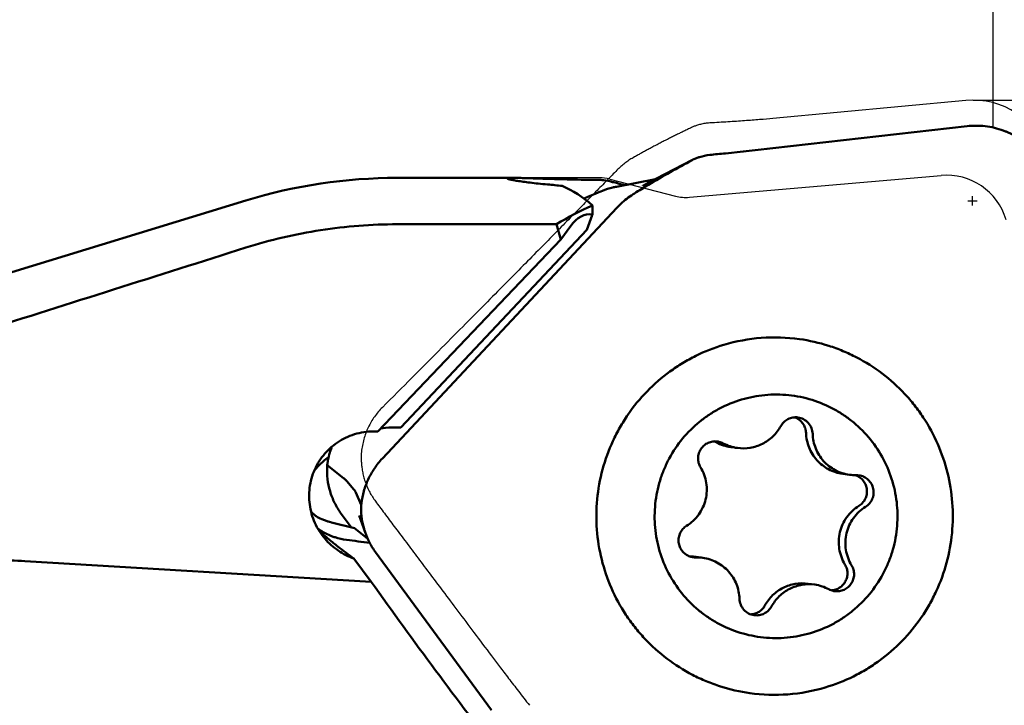
# Model space of a CAD drawing. Units: millimetres. Extents: x -78 to 105, y -57 to 99.
# Drawn here: x 29 to 48, y 20 to 33 of the extents above; entities that cross this region are included whole.
import ezdxf

# ---------------------------------------------------------------- set-up
doc = ezdxf.new("R2010")
doc.units = ezdxf.units.MM
for name, color, linetype, lineweight in [('1', 4, 'Continuous', 50), ('2', 7, 'Continuous', 25), ('cut', 1, 'Continuous', 25), ('nocut', 7, 'Continuous', 25)]:
    doc.layers.add(name, color=color, linetype=linetype, lineweight=lineweight)
doc.styles.add('simplex', font='txt.shx', dxfattribs={"height": 3.5})
doc.dimstyles.new('\\M+18352\\M+18373\\M+1815B - ISO-25', dxfattribs={"dimscale": 0, "dimtxt": 3.5, "dimasz": 3.5, "dimexe": 1.5, "dimexo": 0, "dimgap": 2.3, "dimtad": 1, "dimdsep": 46, "dimtxsty": 'simplex', "dimcen": 0.09, "dimclrd": 256, "dimclre": 256, "dimclrt": 256, "dimadec": 0, "dimazin": 0, "dimtfac": 1, "dimtofl": 0, "dimtmove": 0, "dimatfit": 3, "dimfxl": 1, "dimtolj": 1, "dimlwd": -1, "dimlwe": -1, "dimarcsym": 0})

# ---------------------------------------------------------------- blocks, each defined once
blk = doc.blocks.new('*D85')
at = {"layer": '2'}
for p, q in [((47.416, 31.75), (88.636, 31.75)), ((87.136, 28.25), (87.136, -31.75))]:
    blk.add_line(p, q, dxfattribs=at)
blk.add_solid([(86.553, 28.25), (87.719, 28.25), (87.136, 31.75)], dxfattribs=at)
at = {"layer": 'Defpoints', "color": 0}
for p in [(47.416, 31.75), (47.416, -31.75), (87.136, -31.75)]:
    blk.add_point(p, dxfattribs=at)
at = {"layer": '2', "insert": (83.086, -0.177), "char_height": 3.5, "attachment_point": 5, "rotation": 90, "style": 'simplex'}
blk.add_mtext('\\A1;%%C63.5 [%%C2.500"]', dxfattribs=at)
blk = doc.blocks.new('_None')
blk = doc.blocks.new('*D89')
at = {"layer": '2'}
for p, q in [((50.8, 24.122), (50.8, -56.572)), ((48.7, 17.273), (48.7, -56.572)), ((45.2, -55.072), (41.7, -55.072)), ((54.3, -55.072), (104.983, -55.072))]:
    blk.add_line(p, q, dxfattribs=at)
for points in [[(45.2, -54.489), (45.2, -55.655), (48.7, -55.072)], [(54.3, -54.489), (54.3, -55.655), (50.8, -55.072)]]:
    blk.add_solid(points, dxfattribs=at)
at = {"layer": 'Defpoints', "color": 0}
for p in [(50.8, 24.122), (48.7, 17.273), (48.7, -55.072)]:
    blk.add_point(p, dxfattribs=at)
at = {"layer": '2', "insert": (81.392, -51.022), "char_height": 3.5, "attachment_point": 5, "style": 'simplex'}
blk.add_mtext('\\A1;2.1 [.083"](MAX)', dxfattribs=at)
blk = doc.blocks.new('*D90')
at = {"layer": '2'}
for p, q in [((48.8, 30.352), (48.8, 59.231)), ((50.8, 24.122), (50.8, 59.231)), ((45.3, 57.731), (-77.717, 57.731)), ((54.3, 57.731), (57.8, 57.731))]:
    blk.add_line(p, q, dxfattribs=at)
for points in [[(45.3, 58.315), (45.3, 57.148), (48.8, 57.731)], [(54.3, 58.315), (54.3, 57.148), (50.8, 57.731)]]:
    blk.add_solid(points, dxfattribs=at)
at = {"layer": 'Defpoints', "color": 0}
for p in [(48.8, 57.731), (48.8, 30.352), (50.8, 24.122)]:
    blk.add_point(p, dxfattribs=at)
at = {"layer": '2', "insert": (-17.958, 61.781), "char_height": 3.5, "attachment_point": 5, "style": 'simplex'}
blk.add_mtext('\\A1;2 [.079"](APMX AT HIGH FEED PROCESS)', dxfattribs=at)
blk = doc.blocks.new('*D91')
at = {"layer": '2'}
for p, q in [((47.8, 31.222), (47.8, 70.024)), ((50.8, 24.122), (50.8, 70.024)), ((44.3, 68.524), (0.033, 68.524)), ((54.3, 68.524), (57.8, 68.524))]:
    blk.add_line(p, q, dxfattribs=at)
for points in [[(44.3, 69.107), (44.3, 67.941), (47.8, 68.524)], [(54.3, 69.107), (54.3, 67.941), (50.8, 68.524)]]:
    blk.add_solid(points, dxfattribs=at)
at = {"layer": 'Defpoints', "color": 0}
for p in [(47.8, 68.524), (47.8, 31.222), (50.8, 24.122)]:
    blk.add_point(p, dxfattribs=at)
at = {"layer": '2', "insert": (20.417, 72.574), "char_height": 3.5, "attachment_point": 5, "style": 'simplex'}
blk.add_mtext('\\A1;APMX3 [.118"]', dxfattribs=at)
blk = doc.blocks.new('*D92')
at = {"layer": '2'}
for p, q in [((0, 24.02), (0, 80.9)), ((50.8, 24.122), (50.8, 80.9)), ((47.3, 79.4), (3.5, 79.4))]:
    blk.add_line(p, q, dxfattribs=at)
for points in [[(3.5, 79.983), (3.5, 78.816), (0, 79.4)], [(47.3, 79.983), (47.3, 78.816), (50.8, 79.4)]]:
    blk.add_solid(points, dxfattribs=at)
at = {"layer": 'Defpoints', "color": 0}
for p in [(0, 79.4), (0, 24.02), (50.8, 24.122)]:
    blk.add_point(p, dxfattribs=at)
at = {"layer": '2', "insert": (25.4, 83.45), "char_height": 3.5, "attachment_point": 5, "style": 'simplex'}
blk.add_mtext('\\A1;50.8 [2.000"]', dxfattribs=at)
blk = doc.blocks.new('*D98')
at = {"layer": '2'}
for p, q in [((89.439, 51.962), (51.828, 32.136)), ((47.405, 29.715), (47.405, 29.895)), ((47.315, 29.805), (47.495, 29.805))]:
    blk.add_line(p, q, dxfattribs=at)
blk.add_solid([(51.556, 32.652), (52.1, 31.62), (48.732, 30.504)], dxfattribs=at)
at = {"layer": 'Defpoints', "color": 0}
for p in [(48.732, 30.504), (47.405, 29.805)]:
    blk.add_point(p, dxfattribs=at)
at = {"layer": '2', "insert": (70.293, 46.448), "char_height": 3.5, "attachment_point": 5, "rotation": 27.7939, "style": 'simplex'}
blk.add_mtext('\\A1;R1.5 [R.059"]', dxfattribs=at)

msp = doc.modelspace()

# ---------------------------------------------------------------- linework, layer by layer
at = {"layer": '1'}
for p, q in [((43.54838147, 30.82175999), (47.29789244, 31.24723277)), ((41.99621889, 30.59647434), (41.1163135, 30.13840065)), ((41.99621888, 30.59647413), (42.00069533, 30.59878616)), ((42.00069533, 30.59878616), (42.0093469, 30.60314276)), ((36.29451001, 30.25), (38.53960252, 30.25)), ((41.28364218, 30.22561254), (40.52632773, 30.07948708)), ((41.09330108, 30.12652895), (41.08302635, 30.12138008)), ((41.10328663, 30.13163052), (41.09330108, 30.12652895)), ((41.11274124, 30.13653999), (41.10328663, 30.13163052)), ((41.11227028, 30.13629314), (41.11630795, 30.1384134)), ((40.25491898, 30.00022297), (40.22457569, 29.98805055)), ((40.84884157, 29.93294575), (40.87656715, 29.95037701)), ((27.33232496, 27.96690262), (33.37079297, 29.81304756)), ((36.00739137, 24.83462523), (40.53723224, 29.67460514)), ((40.06680988, 29.54451326), (40.06660473, 29.71912007)), ((40.06049625, 29.52743111), (39.95694087, 29.24568573)), ((36.29451001, 29.35449807), (39.37032195, 29.35478026)), ((39.37032195, 29.35478026), (39.45216012, 29.05988276)), ((39.45216012, 29.05988276), (39.64653313, 29.32561248)), ((36.36450514, 25.4340385), (39.95694087, 29.24568573)), ((39.45216012, 29.05988276), (35.92205009, 25.35260642)), ((36.36450514, 25.4340385), (36.20055167, 25.43195154)), ((42.73467045, 25.05454114), (42.86283239, 25.03660629)), ((34.94622493, 24.73733414), (34.94245781, 24.70667049)), ((34.94245781, 24.70667049), (34.94050718, 24.67622662)), ((34.94245781, 24.70667049), (35.25852007, 24.45522445)), ((44.89630865, 24.53736162), (45.02447059, 24.51942677)), ((35.45912383, 24.23485102), (35.32245709, 24.39480221)), ((45.15643964, 24.50714086), (45.14295967, 24.51208317)), ((35.5998066, 23.93732656), (35.49711073, 24.17598414)), ((35.5998066, 23.93732656), (35.60283568, 23.96770579)), ((35.21250562, 23.76875683), (35.40519702, 23.50632856)), ((35.59850311, 23.90651525), (35.5998066, 23.93732656)), ((35.46887527, 23.49047596), (35.02739124, 23.60038271)), ((35.56161378, 23.73349035), (35.56198681, 23.73240884)), ((35.56198755, 23.73239025), (35.67284548, 23.41109863)), ((35.46887527, 23.49047596), (35.72376049, 23.28419756)), ((38.11533798, 19.97662787), (35.87413073, 23.02894962)), ((35.79156183, 22.4561173), (29.10403781, 22.8525652)), ((35.79156183, 22.4561173), (35.4582689, 22.90469564)), ((42.06708735, 22.93429528), (42.19524929, 22.91636044)), ((44.22872555, 22.41711577), (44.35688749, 22.39918092))]:
    msp.add_line(p, q, dxfattribs=at)
msp.add_lwpolyline([(41.08302635, 30.12138008), (41.07258145, 30.11625178), (41.0618879, 30.11111312), (41.05067107, 30.10584486), (41.03883759, 30.10042136), (41.0363264, 30.09928803)], dxfattribs=at)
msp.add_arc((36.29451001, 20.25), 10, 90, 107, dxfattribs=at)
for centre, major_axis, ratio, start_param, end_param in [((17.62546408, 0), (-34.9541106, -23.2851585), 0.5524295597, -2.5505397397, -2.541086288), ((34.43852382, 0), (4.58052418, 30.22971148), 0.2418325815, -0.1509966545, -0.0646555147), ((51.11135557, 0), (-10.60940103, 29.89286765), 0.43683336, 0.0338099545, 0.0900762928), ((40.33308664, 27.00113074), (-0.36843951, 2.5428519), 0.3760865682, -0.1049020823, 0.3663439441), ((39.8773113, 26.51754385), (0.56121924, 3.59765545), 0.137316117, 0.5927524476, 0.6014719655), ((38.44691301, 24.99986223), (-2.52236772, 0.38067469), 0.0812499867, -0.46007086, -0.1978005773), ((35.99192175, 23.00073568), (-2.37018757, 0.35252542), 0.0700311318, -1.4641720017, -1.2708829007)]:
    msp.add_ellipse(centre, major_axis=major_axis, ratio=ratio, start_param=start_param, end_param=end_param, dxfattribs=at)
for points, knots in [([(47.2978924, 31.24723309), (47.41401482, 31.26040999), (47.65236369, 31.26058866), (47.88454457, 31.20558509), (47.99643415, 31.16447793)], [0, 0, 0, 0, 0.4950561726, 1, 1, 1, 1]), ([(47.99643344, 31.16447614), (48.01527569, 31.15755368), (48.09027415, 31.12815579), (48.16275394, 31.09234493), (48.21516482, 31.06218162)], [0, 0, 0, 0, 0.2492241108, 1, 1, 1, 1]), ([(42.32850854, 30.69335756), (42.42941805, 30.70315416), (42.8362974, 30.74348746), (43.24285299, 30.78709039), (43.54838147, 30.82175999)], [0, 0, 0, 0, 0.2479593616, 1, 1, 1, 1]), ([(42.071214, 30.630209), (42.09190551, 30.63811315), (42.17552444, 30.66699487), (42.26270393, 30.68538458), (42.32850854, 30.69335756)], [0, 0, 0, 0, 0.2504623937, 1, 1, 1, 1]), ([(40.87656658, 29.95037794), (40.9651785, 30.00599098), (41.33090718, 30.23101387), (41.70503023, 30.44239388), (41.99209442, 30.59430997)], [0, 0, 0, 0, 0.2436363991, 1, 1, 1, 1]), ([(38.41855714, 30.23890502), (38.41855587, 30.23998032), (38.42022758, 30.24163698), (38.42296831, 30.2428645), (38.42797532, 30.24449646), (38.4365925, 30.2460319), (38.44980603, 30.24751572), (38.46681048, 30.24864028), (38.49715912, 30.24980903), (38.52185601, 30.24999999), (38.5396026, 30.24999994)], [0, 0, 0, 0, 0.0261799153, 0.0474078775, 0.0754043521, 0.1530488231, 0.2606462873, 0.3988135867, 0.5679291523, 1, 1, 1, 1]), ([(39.19573631, 30.12254679), (39.13568782, 30.12803254), (39.02328803, 30.13910232), (38.86650833, 30.15690904), (38.73317176, 30.17415955), (38.63689075, 30.18831113), (38.57179958, 30.19904952), (38.53191006, 30.20619278), (38.49806693, 30.21283824), (38.47021367, 30.21901021), (38.44859895, 30.22447658), (38.43265794, 30.22963199), (38.42342302, 30.23341897), (38.41855915, 30.2372215), (38.41855714, 30.23890502)], [0, 0, 0, 0, 0.2294098325, 0.4296828715, 0.6002902329, 0.7409079897, 0.7998923373, 0.8512852671, 0.8950551083, 0.931171719, 0.9596129952, 0.9803839705, 0.9935949437, 1, 1, 1, 1]), ([(38.5396026, 30.24999994), (38.57438154, 30.24999983), (38.65478998, 30.24870192), (38.85816358, 30.24293264), (39.18779102, 30.23114178), (39.66042358, 30.21716609), (40.01017983, 30.21125743), (40.19880383, 30.20957499)], [0, 0, 0, 0, 0.0628634514, 0.1453449721, 0.3677502029, 0.6590457813, 1, 1, 1, 1]), ([(40.19880383, 30.20957499), (40.21547327, 30.20942631), (40.28247978, 30.20684399), (40.34917816, 30.19622759), (40.39800869, 30.18386306)], [0, 0, 0, 0, 0.2486526729, 1, 1, 1, 1]), ([(40.52632737, 30.07948895), (40.50254954, 30.07490027), (40.41036416, 30.05485772), (40.32002245, 30.02624642), (40.25491881, 30.00022341)], [0, 0, 0, 0, 0.2567257741, 1, 1, 1, 1]), ([(40.39800869, 30.18386306), (40.42251893, 30.17765675), (40.51981912, 30.15311874), (40.61721155, 30.12894666), (40.69011186, 30.11105903)], [0, 0, 0, 0, 0.251964637, 1, 1, 1, 1]), ([(40.22457529, 29.98805157), (40.19767021, 29.97721953), (40.08856921, 29.93298787), (39.97991895, 29.88764326), (39.89831822, 29.85281536)], [0, 0, 0, 0, 0.2463661225, 1, 1, 1, 1]), ([(40.53723187, 29.67460549), (40.56118535, 29.70019896), (40.6566435, 29.79588925), (40.76415774, 29.87961162), (40.84884131, 29.93294618)], [0, 0, 0, 0, 0.2594039192, 1, 1, 1, 1]), ([(33.37079297, 28.90303035), (33.8423268, 29.05200953), (34.80953484, 29.27840165), (35.80000333, 29.3544527), (36.29451001, 29.35449807)], [0, 0, 0, 0, 0.5000010652, 1, 1, 1, 1]), ([(42.6018005, 27.02828573), (42.41549337, 26.97269224), (42.14229696, 26.86516831), (41.80098283, 26.67766416), (41.47654188, 26.46181834), (41.10698935, 26.14147137), (40.79678095, 25.76323066), (40.58963697, 25.43281108), (40.41107928, 25.08598689), (40.24387617, 24.62585093), (40.13918976, 24.04814957), (40.13322009, 23.46101922), (40.2262011, 22.88136934), (40.41539015, 22.32588245), (40.64898667, 21.89602556), (40.87699996, 21.57994367), (41.13083342, 21.28440751), (41.49368103, 20.95707738), (41.90661388, 20.69592804), (42.25943038, 20.53134021), (42.62475761, 20.39729647), (42.91082272, 20.3321037), (43.10324918, 20.30517269)], [0, 0, 0, 0, 0.0624341643, 0.0936866751, 0.1249467399, 0.1874324763, 0.2499439325, 0.2812362866, 0.3125333179, 0.3750818379, 0.4376371097, 0.5001899649, 0.5627314952, 0.6252540731, 0.6877522315, 0.7190193146, 0.750279514, 0.8127238669, 0.8751449477, 0.9063767988, 0.9376052875, 1, 1, 1, 1]), ([(42.6018005, 27.02828573), (42.83665351, 27.09836517), (43.3227445, 27.18837931), (43.81685184, 27.1725467), (44.05950983, 27.13858556)], [0, 0, 0, 0, 0.5000641206, 1, 1, 1, 1]), ([(44.05950983, 27.13858556), (44.25193629, 27.11165455), (44.53800141, 27.04646178), (44.90332863, 26.91241804), (45.25614514, 26.74783021), (45.66907798, 26.48668087), (46.0319256, 26.15935074), (46.28575906, 25.86381458), (46.51377235, 25.54773269), (46.74736887, 25.1178758), (46.93655792, 24.56238891), (47.02953893, 23.98273903), (47.02356925, 23.39560868), (46.91888285, 22.81790732), (46.75167973, 22.35777137), (46.57312205, 22.01094717), (46.36597807, 21.68052759), (46.05576967, 21.30228688), (45.68621714, 20.98193991), (45.36177619, 20.7660941), (45.02046206, 20.57858995), (44.74726564, 20.47106601), (44.56095852, 20.41547252)], [0, 0, 0, 0, 0.0623947125, 0.0936232012, 0.1248550523, 0.1872761331, 0.249720486, 0.2809806854, 0.3122477685, 0.3747459269, 0.4372685048, 0.4998100351, 0.5623628903, 0.6249181621, 0.6874666821, 0.7187637134, 0.7500560675, 0.8125675237, 0.8750532601, 0.9063133249, 0.9375658357, 1, 1, 1, 1]), ([(42.94232397, 25.97105064), (43.08919897, 26.01487771), (43.31689055, 26.05905447), (43.62364075, 26.07252245), (43.93028739, 26.05586028), (44.308277, 25.97850595), (44.6638186, 25.82857541), (44.92625464, 25.66893057), (45.17187498, 25.48427107), (45.44317022, 25.20931188), (45.69786953, 24.82235822), (45.8724071, 24.39293771), (45.95996527, 23.93758066), (45.95727178, 23.47386889), (45.87973859, 23.09490421), (45.77455972, 22.80559784), (45.64167247, 22.52800079), (45.42555119, 22.2075261), (45.15109092, 21.93546782), (44.90330588, 21.7533485), (44.63910989, 21.59645824), (44.4243271, 21.50858039), (44.27739591, 21.46473656)], [0, 0, 0, 0, 0.0624189136, 0.0936574536, 0.1248956952, 0.187296672, 0.2497075133, 0.2809578771, 0.3122145852, 0.3746743718, 0.437165696, 0.4996869511, 0.5622320427, 0.6247912526, 0.6873526613, 0.718667932, 0.7499792088, 0.8125099986, 0.8750126935, 0.9062897941, 0.9375572101, 1, 1, 1, 1]), ([(42.94232397, 25.97105064), (42.79539278, 25.92720682), (42.58060999, 25.83932896), (42.31641399, 25.68243871), (42.06862896, 25.50031938), (41.79416869, 25.22826111), (41.57804741, 24.90778641), (41.44516016, 24.63018937), (41.33998129, 24.340883), (41.2624481, 23.96191831), (41.25975461, 23.49820655), (41.34731278, 23.0428495), (41.52185035, 22.61342899), (41.77654966, 22.22647533), (42.0478449, 21.95151614), (42.29346524, 21.76685663), (42.55590128, 21.60721179), (42.91144288, 21.45728126), (43.28943249, 21.37992693), (43.59607913, 21.36326476), (43.90282932, 21.37673274), (44.13052091, 21.4209095), (44.27739591, 21.46473656)], [0, 0, 0, 0, 0.0624427899, 0.0937102059, 0.1249873065, 0.1874900014, 0.2500207912, 0.281332068, 0.3126473387, 0.3752087474, 0.4377679573, 0.5003130489, 0.562834304, 0.6253256282, 0.6877854148, 0.7190421229, 0.7502924867, 0.812703328, 0.8751043048, 0.9063425464, 0.9375810864, 1, 1, 1, 1]), ([(44.03315477, 25.62622533), (44.00043538, 25.63080321), (43.93315114, 25.62999584), (43.83749257, 25.59872429), (43.75538946, 25.54041587), (43.71460549, 25.48679535), (43.69873653, 25.45774361)], [0, 0, 0, 0, 0.2497807494, 0.499671638, 0.7497263809, 1, 1, 1, 1]), ([(44.1882605, 25.32789494), (44.18738193, 25.35605988), (44.17834669, 25.41241095), (44.14383359, 25.49051196), (44.09069113, 25.5572819), (44.04499373, 25.59136593), (44.02047704, 25.6051531)], [0, 0, 0, 0, 0.250223489, 0.500298469, 0.7502309122, 1, 1, 1, 1]), ([(44.31642244, 25.30996009), (44.31522837, 25.34823933), (44.29926615, 25.42500842), (44.23747631, 25.52446057), (44.1454797, 25.59675639), (44.07099753, 25.62093063), (44.03315477, 25.62622533)], [0, 0, 0, 0, 0.2502996486, 0.5003874572, 0.7502656923, 1, 1, 1, 1]), ([(34.89948801, 23.28393415), (34.85971234, 23.33048681), (34.78671, 23.42943313), (34.69976891, 23.59193229), (34.63689889, 23.76521622), (34.59974219, 23.94576208), (34.5889397, 24.1297824), (34.60510246, 24.31341432), (34.6477817, 24.49275304), (34.71642527, 24.66384979), (34.80944474, 24.82301898), (34.92506411, 24.96662003), (35.06063024, 25.09156564), (35.21327932, 25.19494998), (35.37952512, 25.27464244), (35.55575653, 25.32880393), (35.73798922, 25.35649386), (35.86096819, 25.35686882), (35.92205009, 25.35260642)], [0, 0, 0, 0, 0.0625021665, 0.1250040783, 0.1875055427, 0.2500064828, 0.3125068889, 0.3750069828, 0.4375063412, 0.5000055052, 0.5625040261, 0.6250028713, 0.687501391, 0.7500004001, 0.8124992364, 0.8749990266, 0.937498559, 1, 1, 1, 1]), ([(42.86283241, 25.03660646), (42.94461746, 25.02516501), (43.11279885, 25.02718674), (43.35190969, 25.10534996), (43.55713001, 25.25110143), (43.6590726, 25.38512981), (43.69873653, 25.45774361)], [0, 0, 0, 0, 0.2497812734, 0.4996706779, 0.7497377359, 1, 1, 1, 1]), ([(44.89630911, 24.53736488), (44.84882796, 24.54400286), (44.75482912, 24.56568874), (44.62182602, 24.62229104), (44.50066206, 24.7012533), (44.39509324, 24.80017003), (44.308335, 24.91600928), (44.24302363, 25.04524597), (44.20117946, 25.18387738), (44.1897586, 25.27986928), (44.1882605, 25.32789494)], [0, 0, 0, 0, 0.1248757498, 0.2497465242, 0.3746627943, 0.4996245048, 0.6246450574, 0.7497140269, 0.8748478633, 1, 1, 1, 1]), ([(44.31642244, 25.30996009), (44.31792064, 25.26193121), (44.32933805, 25.16593915), (44.3711898, 25.02730821), (44.4364938, 24.89806958), (44.52325747, 24.78222935), (44.62882701, 24.68331304), (44.74999344, 24.60434694), (44.88299831, 24.54775325), (44.97699453, 24.52606715), (45.02447069, 24.51942746)], [0, 0, 0, 0, 0.1251602541, 0.2502837245, 0.3753592817, 0.5003790434, 0.6253432712, 0.7502586988, 0.8751367874, 1, 1, 1, 1]), ([(42.47838032, 25.16228701), (42.44783737, 25.16656143), (42.38516764, 25.16643378), (42.29520373, 25.14004593), (42.21603562, 25.08960108), (42.15400881, 25.01908292), (42.11398862, 24.93407079), (42.09915792, 24.84125839), (42.11061583, 24.74804849), (42.13532484, 24.69033066), (42.15134785, 24.66390831)], [0, 0, 0, 0, 0.1248035261, 0.2496613061, 0.3746006319, 0.499629273, 0.6247274788, 0.7498557666, 0.8749517093, 1, 1, 1, 1]), ([(42.73467041, 25.05454087), (42.68679943, 25.06124045), (42.5920567, 25.08316147), (42.5026618, 25.12143889), (42.46007518, 25.14430876)], [0, 0, 0, 0, 0.4999927562, 1, 1, 1, 1]), ([(42.58823712, 25.12637391), (42.56272147, 25.14007633), (42.52597899, 25.15391429), (42.4879642, 25.16094577), (42.47838032, 25.16228701)], [0, 0, 0, 0, 0.7495490479, 1, 1, 1, 1]), ([(42.58823712, 25.12637391), (42.6308268, 25.10350239), (42.72022099, 25.06522313), (42.81496442, 25.04330304), (42.86283241, 25.03660646)], [0, 0, 0, 0, 0.5000427267, 1, 1, 1, 1]), ([(34.99825798, 24.96992574), (34.99226999, 24.95103009), (34.9699102, 24.87472606), (34.95418734, 24.79648153), (34.94622477, 24.73733416)], [0, 0, 0, 0, 0.2493217228, 1, 1, 1, 1]), ([(35.03031971, 25.06093148), (35.02741758, 25.05346116), (35.01600652, 25.02338688), (35.00555217, 24.99294947), (34.99825615, 24.96992622)], [0, 0, 0, 0, 0.249153472, 1, 1, 1, 1]), ([(34.72078952, 24.6332057), (34.738217, 24.65391319), (34.81288424, 24.73647143), (34.89874051, 24.80871749), (34.96773379, 24.85697853)], [0, 0, 0, 0, 0.2432542058, 1, 1, 1, 1]), ([(35.60283568, 23.96770579), (35.61162964, 24.04747923), (35.6427621, 24.2064261), (35.72783437, 24.43464275), (35.84928782, 24.6472425), (35.95164706, 24.77506434), (36.00739137, 24.83462523)], [0, 0, 0, 0, 0.2476310057, 0.4970906347, 0.7482928707, 1, 1, 1, 1]), ([(34.69054983, 24.59566359), (34.69298692, 24.59882832), (34.70286163, 24.61150597), (34.71301422, 24.62396701), (34.72078952, 24.6332057)], [0, 0, 0, 0, 0.248567999, 1, 1, 1, 1]), ([(34.94050718, 24.67622662), (34.93630295, 24.59645149), (34.94135545, 24.43567462), (34.98997944, 24.19890691), (35.07954739, 23.97298619), (35.16445032, 23.83420381), (35.21250562, 23.76875683)], [0, 0, 0, 0, 0.2482991202, 0.4971764117, 0.74763195, 1, 1, 1, 1]), ([(41.88167462, 23.53430742), (41.92712916, 23.56258336), (42.01275479, 23.62822633), (42.11950147, 23.74960354), (42.20079789, 23.88944946), (42.2534808, 24.04242007), (42.27557978, 24.20270651), (42.2662301, 24.36423576), (42.22584055, 24.52081052), (42.17911881, 24.61811333), (42.15134785, 24.66390831)], [0, 0, 0, 0, 0.1249035286, 0.2498597456, 0.3748744754, 0.4999215358, 0.6249805071, 0.7500291854, 0.8750362872, 1, 1, 1, 1]), ([(35.25852007, 24.45522445), (35.26475476, 24.45026439), (35.28737016, 24.43157273), (35.30856869, 24.41105684), (35.32245709, 24.39480221)], [0, 0, 0, 0, 0.2714774794, 1, 1, 1, 1]), ([(45.20988332, 23.91941463), (45.23561796, 23.93542339), (45.28290617, 23.97481994), (45.33482816, 24.05086776), (45.36412539, 24.13826457), (45.36848178, 24.23033296), (45.34759911, 24.320081), (45.30302708, 24.40069279), (45.23823356, 24.465995), (45.18462647, 24.49610228), (45.15643964, 24.50714086)], [0, 0, 0, 0, 0.1249712139, 0.2500063639, 0.3751077101, 0.5002138165, 0.6252813567, 0.7502739849, 0.8751788064, 1, 1, 1, 1]), ([(45.33804526, 23.90147978), (45.36647648, 23.919166), (45.41825407, 23.96359446), (45.47203308, 24.05027683), (45.49736209, 24.14920993), (45.49178386, 24.25116075), (45.45585544, 24.34668983), (45.39284854, 24.42692544), (45.3087332, 24.48439868), (45.24348446, 24.50401732), (45.21036843, 24.50864618)], [0, 0, 0, 0, 0.1249929242, 0.2500590293, 0.3751822011, 0.5002973722, 0.6253498794, 0.7503080916, 0.8751765464, 1, 1, 1, 1]), ([(35.49711073, 24.17598414), (35.49497854, 24.18093919), (35.48470989, 24.20200228), (35.47082357, 24.22115795), (35.45912383, 24.23485102)], [0, 0, 0, 0, 0.2304774491, 1, 1, 1, 1]), ([(34.73171734, 23.72021933), (34.72214621, 23.72671273), (34.68543533, 23.7532694), (34.65202451, 23.78445218), (34.62987023, 23.80989706)], [0, 0, 0, 0, 0.2552963695, 1, 1, 1, 1]), ([(35.61086565, 23.670064), (35.60817962, 23.68950265), (35.59905462, 23.76796172), (35.59662982, 23.84719057), (35.59850295, 23.90651525)], [0, 0, 0, 0, 0.2484673022, 1, 1, 1, 1]), ([(44.94021009, 22.78981374), (44.91243993, 22.83560741), (44.86571936, 22.93291121), (44.8253248, 23.08948483), (44.81597767, 23.2510161), (44.83807424, 23.41130268), (44.89075936, 23.56427233), (44.97205442, 23.7041212), (45.07880506, 23.82549513), (45.16443008, 23.89113951), (45.20988332, 23.91941463)], [0, 0, 0, 0, 0.1249599769, 0.2499720737, 0.3750190592, 0.5000784648, 0.6251259588, 0.7501389967, 0.8751002055, 1, 1, 1, 1]), ([(45.33804526, 23.90147978), (45.29259072, 23.87320385), (45.20696509, 23.80756088), (45.10021841, 23.68618367), (45.01892199, 23.54633775), (44.96623908, 23.39336714), (44.9441401, 23.2330807), (44.95348977, 23.07155145), (44.99387933, 22.91497669), (45.04060107, 22.81767388), (45.06837203, 22.7718789)], [0, 0, 0, 0, 0.1249035286, 0.2498597456, 0.3748744754, 0.4999215358, 0.6249805071, 0.7500291854, 0.8750362872, 1, 1, 1, 1]), ([(34.87310497, 23.64728149), (34.86066598, 23.65186025), (34.8114033, 23.67174359), (34.76469562, 23.69784635), (34.73171734, 23.72021933)], [0, 0, 0, 0, 0.2495934914, 1, 1, 1, 1]), ([(34.96329949, 23.61765055), (34.95552675, 23.61990551), (34.92521075, 23.62899896), (34.89521616, 23.63916186), (34.87311036, 23.64730079)], [0, 0, 0, 0, 0.2557125182, 1, 1, 1, 1]), ([(35.02739124, 23.60038271), (35.02206747, 23.60170806), (35.00062188, 23.6071554), (34.97928077, 23.6130142), (34.96329949, 23.61765055)], [0, 0, 0, 0, 0.2479499989, 1, 1, 1, 1]), ([(35.67285568, 23.41110203), (35.66565956, 23.43197386), (35.63869749, 23.51663411), (35.62000186, 23.60393162), (35.61086372, 23.67006374)], [0, 0, 0, 0, 0.2485144324, 1, 1, 1, 1]), ([(34.76217633, 23.47890608), (34.77859682, 23.46690613), (34.86108791, 23.41043201), (34.95151266, 23.36570775), (35.02566881, 23.33677717)], [0, 0, 0, 0, 0.2035062058, 1, 1, 1, 1]), ([(35.4582689, 22.90469564), (35.35362629, 22.97878673), (35.19138823, 23.09823248), (34.96655782, 23.27877419), (34.8460743, 23.38439114), (34.782856, 23.44408674)], [0, 0, 0, 0, 0.444706656, 0.6984267708, 1, 1, 1, 1]), ([(35.87413047, 23.02894943), (35.83126057, 23.08733436), (35.75407605, 23.21005319), (35.69630753, 23.34308159), (35.67285568, 23.41110203)], [0, 0, 0, 0, 0.501675589, 1, 1, 1, 1]), ([(41.88167462, 23.53430742), (41.85555894, 23.51806163), (41.80763141, 23.47796449), (41.75539851, 23.40043859), (41.72656801, 23.31141313), (41.72349063, 23.2178932), (41.74637648, 23.12719356), (41.79346557, 23.04640813), (41.86098901, 22.98190126), (41.91633388, 22.95303977), (41.94529149, 22.94278962)], [0, 0, 0, 0, 0.1249745627, 0.2500150505, 0.3751191412, 0.5002276074, 0.6252937521, 0.7502820067, 0.8751804445, 1, 1, 1, 1]), ([(35.4582689, 22.90469564), (35.35074706, 22.94125977), (35.14466417, 23.04392748), (34.9732639, 23.19758829), (34.89948801, 23.28393415)], [0, 0, 0, 0, 0.4999940971, 1, 1, 1, 1]), ([(35.02566881, 23.33677717), (35.04824838, 23.3279682), (35.14224351, 23.29460038), (35.24038376, 23.27294764), (35.31526521, 23.26346251)], [0, 0, 0, 0, 0.2430587711, 1, 1, 1, 1]), ([(29.10403781, 22.8525652), (28.92096935, 22.86341781), (28.55441809, 22.87849966), (28.18748658, 22.87884268), (28.00416334, 22.87407759)], [0, 0, 0, 0, 0.5000064152, 1, 1, 1, 1]), ([(42.90329744, 22.12582712), (42.90179924, 22.173856), (42.89038183, 22.26984806), (42.84853008, 22.40847899), (42.78322608, 22.53771763), (42.69646241, 22.65355786), (42.59089287, 22.75247417), (42.46972644, 22.83144026), (42.33672157, 22.88803396), (42.24272535, 22.90972006), (42.19524919, 22.91635974)], [0, 0, 0, 0, 0.1251602541, 0.2502837245, 0.3753592817, 0.5003790434, 0.6253432712, 0.7502586988, 0.8751367874, 1, 1, 1, 1]), ([(44.67833385, 22.28885901), (44.70643494, 22.29054707), (44.76248084, 22.30123811), (44.83949808, 22.3381341), (44.90468423, 22.39345655), (44.95367882, 22.46356538), (44.98328991, 22.54384201), (44.99154957, 22.62902424), (44.97796581, 22.71345343), (44.95483118, 22.7657032), (44.94021009, 22.78981374)], [0, 0, 0, 0, 0.1248198495, 0.2497009272, 0.3746642443, 0.4997044267, 0.6247961708, 0.7499053905, 0.8749776185, 1, 1, 1, 1]), ([(44.74133955, 22.2735002), (44.77188251, 22.26922578), (44.83455224, 22.26935343), (44.92451615, 22.29574128), (45.00368426, 22.34618612), (45.06571107, 22.41670429), (45.10573126, 22.50171642), (45.12056196, 22.59452882), (45.10910405, 22.68773872), (45.08439504, 22.74545655), (45.06837203, 22.7718789)], [0, 0, 0, 0, 0.1248035261, 0.2496613061, 0.3746006319, 0.499629273, 0.6247274788, 0.7498557666, 0.8749517093, 1, 1, 1, 1]), ([(38.31373294, 19.06043206), (37.88123303, 19.6170031), (37.02873012, 20.74029852), (36.19918968, 21.88067951), (35.79156183, 22.4561173)], [0, 0, 0, 0, 0.499883912, 1, 1, 1, 1]), ([(43.39282141, 21.99597844), (43.4324864, 22.06859419), (43.5344308, 22.2026217), (43.73965058, 22.34837729), (43.9787613, 22.42652989), (44.14694223, 22.42856168), (44.22872558, 22.41711603)], [0, 0, 0, 0, 0.2502689694, 0.5003316144, 0.7502220338, 1, 1, 1, 1]), ([(44.35688747, 22.39918075), (44.27510242, 22.4106222), (44.10692103, 22.40860047), (43.86781019, 22.33043724), (43.66258987, 22.18468578), (43.56064728, 22.05065739), (43.52098335, 21.97804359)], [0, 0, 0, 0, 0.2497812734, 0.4996706779, 0.7497377359, 1, 1, 1, 1]), ([(44.63148276, 22.3094133), (44.58889308, 22.33228481), (44.49949889, 22.37056407), (44.40475546, 22.39248417), (44.35688747, 22.39918075)], [0, 0, 0, 0, 0.5000427267, 1, 1, 1, 1]), ([(44.63148276, 22.3094133), (44.65699841, 22.29571088), (44.69374088, 22.28187292), (44.73175568, 22.27484144), (44.74133955, 22.2735002)], [0, 0, 0, 0, 0.7495490479, 1, 1, 1, 1]), ([(42.90329744, 22.12582712), (42.90449151, 22.08754787), (42.92045373, 22.01077878), (42.98224357, 21.91132664), (43.07424018, 21.83903082), (43.14872235, 21.81485658), (43.1865651, 21.80956188)], [0, 0, 0, 0, 0.2502996486, 0.5003874572, 0.7502656923, 1, 1, 1, 1]), ([(43.1235079, 21.82491433), (43.15111596, 21.82656263), (43.20617701, 21.83693427), (43.28207024, 21.87264649), (43.34668885, 21.92619855), (43.37953928, 21.9716625), (43.39282141, 21.99597844)], [0, 0, 0, 0, 0.2497849674, 0.4997030093, 0.7497650819, 1, 1, 1, 1]), ([(43.1865651, 21.80956188), (43.2192845, 21.804984), (43.28656874, 21.80579137), (43.38222731, 21.83706291), (43.46433042, 21.89537134), (43.50511439, 21.94899186), (43.52098335, 21.97804359)], [0, 0, 0, 0, 0.2497807494, 0.499671638, 0.7497263809, 1, 1, 1, 1]), ([(43.10324918, 20.30517269), (43.34590717, 20.27121155), (43.84001452, 20.25537894), (44.32610551, 20.34539309), (44.56095852, 20.41547252)], [0, 0, 0, 0, 0.4999358794, 1, 1, 1, 1])]:
    msp.add_open_spline(points, degree=3, knots=knots, dxfattribs=at)
for points in [[(42.0093469, 30.60314276), (42.02951928, 30.61313051), (42.05018651, 30.6221763), (42.07121407, 30.63020882)], [(33.37079297, 28.90303035), (31.66882852, 28.3653017), (29.96713772, 27.82670587), (28.26577372, 27.28708044)], [(44.02047704, 25.6051531), (44.00372535, 25.61457357), (43.98607943, 25.62255523), (43.96793886, 25.62890222)], [(42.46007518, 25.14430876), (42.44521713, 25.15228783), (42.42969428, 25.15913263), (42.41378786, 25.16473736)], [(45.02447069, 24.51942746), (45.06837703, 24.51328703), (45.11292691, 24.51070004), (45.15724861, 24.51172891)], [(45.21036843, 24.50864618), (45.1928028, 24.51110146), (45.17498023, 24.51214052), (45.15724861, 24.51172891)], [(41.94529149, 22.94278962), (41.96601284, 22.93545486), (41.98758189, 22.93018391), (42.00935145, 22.92714102)], [(41.94833787, 22.94219821), (41.96901143, 22.9423229), (41.98970434, 22.94166332), (42.01032834, 22.94022734)], [(42.00935145, 22.92714102), (42.02691708, 22.92468575), (42.04473965, 22.92364669), (42.06247126, 22.9240583)], [(42.01032834, 22.94022734), (42.02930508, 22.93890605), (42.04824743, 22.93692582), (42.06708689, 22.93429202)], [(42.19524919, 22.91635974), (42.15134285, 22.92250017), (42.10679297, 22.92508716), (42.06247126, 22.9240583)]]:
    msp.add_open_spline(points, degree=3, dxfattribs=at)
at = {"layer": 'cut'}
for p, q in [((47.27692188, 31.7435369), (43.54838147, 31.39629205)), ((40.87656662, 30.65459865), (40.84884158, 30.63896182)), ((35.5998066, 24.93218141), (35.59850312, 24.9007195)), ((35.60283569, 24.96310779), (35.5998066, 24.93218141))]:
    msp.add_line(p, q, dxfattribs=at)
msp.add_arc((47.41601733, 30.25), 1.5, 17, 95.320698721, dxfattribs=at)
for points in [[(43.54838147, 31.39629205), (43.46819841, 31.38896472), (43.29699742, 31.37397378), (43.00672665, 31.35126337), (42.6855576, 31.32948761), (42.45095497, 31.31632032), (42.32850852, 31.31028591)], [(41.99209504, 31.22906834), (41.96766218, 31.21757751), (41.91927826, 31.19469105), (41.84899533, 31.16105876), (41.77844847, 31.12691873), (41.7058984, 31.09138761), (41.62971994, 31.05361916), (41.55111063, 31.01415282), (41.4710576, 30.97345104), (41.39060608, 30.93203677), (41.31070817, 30.89040137), (41.23250754, 30.84914668), (41.15699444, 30.80881398), (41.08539782, 30.77010937), (41.01611319, 30.73222452), (40.94748361, 30.69428955), (40.90033493, 30.66795009), (40.87656662, 30.65459865)], [(42.07121399, 31.26045715), (42.06218699, 31.25750745), (42.04428904, 31.251252), (42.01788077, 31.24077143), (42.00063537, 31.23308488), (41.99209504, 31.22906834)], [(42.32850852, 31.31028591), (42.29727502, 31.30803063), (42.2365873, 31.30106718), (42.15029857, 31.28401857), (42.0969676, 31.26887252), (42.07121399, 31.26045715)], [(40.84884158, 30.63896182), (40.82126934, 30.62335126), (40.76680538, 30.58991436), (40.68662426, 30.53240427), (40.61000301, 30.46883998), (40.56108951, 30.42229843), (40.53723187, 30.39795773)], [(40.53723187, 30.39795773), (40.4753972, 30.3348711), (40.34495571, 30.20182942), (40.12909035, 29.98182985), (39.89257732, 29.74099128), (39.63633721, 29.48031279), (39.35801439, 29.19746743), (39.05671412, 28.89163328), (38.73138762, 28.56184643), (38.37756773, 28.20370454), (37.99057249, 27.8126383), (37.56575879, 27.38417888), (37.0982922, 26.91374465), (36.58393174, 26.39744747), (36.20532052, 26.01855608), (36.00739138, 25.82084792)], [(36.00739138, 25.82084792), (35.97992958, 25.79341678), (35.92723216, 25.7360405), (35.8542582, 25.64115097), (35.78980804, 25.54065191), (35.73346441, 25.43385485), (35.68614709, 25.32186303), (35.64815391, 25.20588043), (35.61959497, 25.0857147), (35.60730073, 25.00428115), (35.60283569, 24.96310779)], [(35.59850312, 24.9007195), (35.59765432, 24.87324467), (35.59749227, 24.81858192), (35.60166018, 24.737173), (35.60733417, 24.68385497), (35.61086567, 24.65738314)], [(35.61086567, 24.65738314), (35.61525745, 24.62446264), (35.62625486, 24.55911807), (35.64966103, 24.4622381), (35.67978813, 24.36763436), (35.71671099, 24.27462254), (35.76100816, 24.18344242), (35.81304948, 24.09406964), (35.8528457, 24.03624722), (35.87413048, 24.00780892)], [(35.87413048, 24.00780892), (35.92919298, 23.93424069), (36.04474464, 23.77988515), (36.23417706, 23.52695547), (36.44029739, 23.2518899), (36.66377898, 22.95383291), (36.90727286, 22.6293031), (37.17204189, 22.27668727), (37.4598532, 21.89371726), (37.77208518, 21.47866596), (37.99802821, 21.17866334), (38.11533797, 21.02300878)], [(38.11533797, 21.02300878), (38.16389345, 20.95858206), (38.26715425, 20.82206621), (38.44162678, 20.59348234), (38.63361198, 20.34455634), (38.77438225, 20.1642267), (38.84799209, 20.07063095)]]:
    msp.add_open_spline(points, degree=3, dxfattribs=at)
at = {"layer": 'nocut'}
for p, q in [((40.19880383, 30.25), (36.29451001, 30.25)), ((41.93614762, 29.87618164), (46.79502517, 30.29866702)), ((40.39800869, 30.22480154), (41.66764325, 29.89837294)), ((33.37079297, 29.81304756), (27.33232496, 27.96690262))]:
    msp.add_line(p, q, dxfattribs=at)
for centre, radius, start, end in [((36.29451001, 20.25), 10, 90, 107), ((40.19880383, 29.45), 0.8, 75.581295096, 90), ((46.89897443, 29.10317777), 1.2, 16.447418597, 94.969439807), ((41.86684811, 30.67317448), 0.8, 255.581295096, 274.969439807)]:
    msp.add_arc(centre, radius, start, end, dxfattribs=at)

# ---------------------------------------------------------------- dimensions: what is measured, and where the dimension line sits
at = {"layer": '2'}
dim = msp.add_linear_dim(base=(0, 79.3996779409), p1=(50.8, 24.1222375995), p2=(0, 24.02), dimstyle='\\M+18352\\M+18373\\M+1815B - ISO-25', override={"dimscale": 1, "dimdec": 8}, dxfattribs=at)
dim.commit()
dim.dimension.update_dxf_attribs({"geometry": '*D92', "text_midpoint": (25.4, 83.4496779409)})
for base, p2, text, picture, middle in [((48.8, 57.7313622), (48.8, 30.35185706), '<>(APMX AT HIGH FEED PROCESS)', '*D90', (-17.95833333, 61.7813622)), ((47.8, 68.52410455), (47.8, 31.22176804), 'APMX<>', '*D91', (20.41666667, 72.57410455))]:
    dim = msp.add_linear_dim(base=base, p1=(50.8, 24.1222376), p2=p2, text=text, dimstyle='\\M+18352\\M+18373\\M+1815B - ISO-25', override={"dimscale": 1, "dimdec": 8}, dxfattribs=at)
    dim.commit()
    dim.dimension.update_dxf_attribs({"geometry": picture, "text_midpoint": middle})
dim = msp.add_radius_dim(center=(47.404772099, 29.804866558), mpoint=(48.731717554, 30.504306161), dimstyle='\\M+18352\\M+18373\\M+1815B - ISO-25', override={"dimscale": 1, "dimdec": 8}, dxfattribs=at)
dim.commit()
dim.dimension.update_dxf_attribs({"geometry": '*D98', "text_midpoint": (72.181792517, 42.864958262)})
dim = msp.add_linear_dim(base=(87.1358943449, -31.75), p1=(47.4160173276, 31.75), p2=(47.4160173276, -31.75), angle=90, text='%%C<>', dimstyle='\\M+18352\\M+18373\\M+1815B - ISO-25', override={"dimscale": 1, "dimdec": 8, "dimblk2": 'None', "dimsah": 1, "dimse2": 1}, dxfattribs=at)
dim.commit()
dim.dimension.update_dxf_attribs({"geometry": '*D85', "text_midpoint": (87.1358943449, -0.1771098224), "dimtype": 160})
dim = msp.add_linear_dim(base=(48.7, -55.07200506), p1=(50.8, 24.1222376), p2=(48.7, 17.27272597), text='<>(MAX)', dimstyle='\\M+18352\\M+18373\\M+1815B - ISO-25', override={"dimscale": 1, "dimdec": 8}, dxfattribs=at)
dim.commit()
dim.dimension.update_dxf_attribs({"geometry": '*D89', "text_midpoint": (81.39166667, -55.07200506), "dimtype": 160})

doc.saveas('drawing.dxf')
